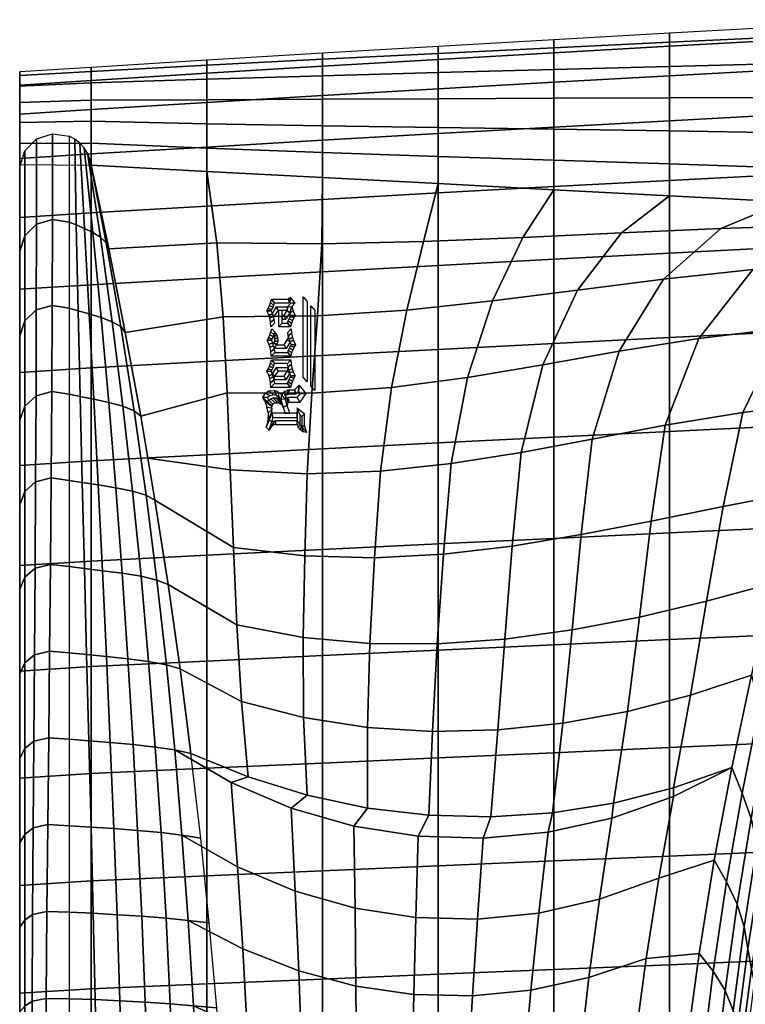
# Model space of a CAD drawing. Extents: x -11.5 to 34.5, y -28 to 28.
# Drawn here: x -11.5 to 2.1, y 9.6 to 28 of the extents above; entities that cross this region are included whole.
import ezdxf

# ---------------------------------------------------------------- set-up
doc = ezdxf.new("R2010")
doc.units = 0
doc.layers.add('LOGO_ROCA', color=26, linetype='CONTINUOUS')
doc.layers.add('PORCELANA', color=20, linetype='CONTINUOUS')

msp = doc.modelspace()

# ---------------------------------------------------------------- linework, layer by layer
at = {"layer": 'LOGO_ROCA'}
for points in [[(-6.468, 22.743, 81.835), (-6.446, 22.76, 81.835), (-6.434, 22.846, 81.835), (-6.472, 22.813, 81.835)], [(-6.446, 22.76, 81.835), (-6.432, 22.742, 81.835), (-6.349, 22.745, 81.835), (-6.434, 22.846, 81.835)], [(-6.125, 21.272, 81.835), (-6.2, 21.359, 81.835), (-6.2, 22.857, 81.835), (-6.125, 22.77, 81.835)], [(-6.854, 22.64, 81.835), (-6.828, 22.696, 81.835), (-6.766, 22.664, 81.835), (-6.784, 22.625, 81.835)], [(-6.828, 22.696, 81.835), (-6.807, 22.753, 81.835), (-6.751, 22.703, 81.835), (-6.766, 22.664, 81.835)], [(-6.807, 22.753, 81.835), (-6.791, 22.813, 81.835), (-6.736, 22.743, 81.835), (-6.751, 22.703, 81.835)], [(-6.736, 22.743, 81.835), (-6.791, 22.813, 81.835), (-6.472, 22.813, 81.835), (-6.468, 22.743, 81.835)], [(-6.702, 22.674, 81.835), (-6.778, 22.548, 81.835), (-6.757, 22.472, 81.835), (-6.661, 22.604, 81.835)], [(-6.501, 22.604, 81.835), (-6.661, 22.604, 81.835), (-6.702, 22.674, 81.835), (-6.493, 22.674, 81.835)], [(-6.501, 22.604, 81.835), (-6.493, 22.674, 81.835), (-6.411, 22.679, 81.835), (-6.448, 22.563, 81.835)], [(-6.432, 22.742, 81.835), (-6.493, 22.674, 81.835), (-6.411, 22.679, 81.835), (-6.349, 22.745, 81.835)], [(-6.411, 22.679, 81.835), (-6.384, 22.589, 81.835), (-6.448, 22.563, 81.835)], [(-6.057, 22.691, 81.835), (-5.981, 22.605, 81.835), (-5.981, 21.107, 81.835), (-6.057, 21.193, 81.835)], [(-6.877, 22.6, 81.835), (-6.854, 22.64, 81.835), (-6.784, 22.625, 81.835), (-6.799, 22.597, 81.835)], [(-6.844, 22.524, 81.835), (-6.877, 22.6, 81.835), (-6.799, 22.597, 81.835), (-6.775, 22.538, 81.835)], [(-6.824, 22.464, 81.835), (-6.844, 22.524, 81.835), (-6.775, 22.538, 81.835), (-6.763, 22.494, 81.835)], [(-6.807, 22.383, 81.835), (-6.824, 22.464, 81.835), (-6.763, 22.494, 81.835), (-6.745, 22.432, 81.835)], [(-6.592, 22.604, 81.835), (-6.661, 22.604, 81.835), (-6.661, 22.3, 81.835), (-6.592, 22.369, 81.835)], [(-6.592, 22.508, 81.835), (-6.592, 22.439, 81.835), (-6.521, 22.439, 81.835), (-6.557, 22.508, 81.835)], [(-6.557, 22.508, 81.835), (-6.501, 22.604, 81.835), (-6.448, 22.563, 81.835), (-6.521, 22.439, 81.835)], [(-6.373, 22.473, 81.835), (-6.399, 22.417, 81.835), (-6.461, 22.449, 81.835), (-6.443, 22.488, 81.835)], [(-6.384, 22.589, 81.835), (-6.35, 22.513, 81.835), (-6.428, 22.516, 81.835), (-6.448, 22.563, 81.835)], [(-6.35, 22.513, 81.835), (-6.373, 22.473, 81.835), (-6.443, 22.488, 81.835), (-6.428, 22.516, 81.835)], [(-6.801, 22.3, 81.835), (-6.807, 22.383, 81.835), (-6.745, 22.432, 81.835), (-6.732, 22.369, 81.835)], [(-6.592, 22.369, 81.835), (-6.49, 22.369, 81.835), (-6.436, 22.3, 81.835), (-6.661, 22.3, 81.835)], [(-6.42, 22.359, 81.835), (-6.436, 22.3, 81.835), (-6.49, 22.369, 81.835), (-6.477, 22.41, 81.835)], [(-6.399, 22.417, 81.835), (-6.42, 22.359, 81.835), (-6.477, 22.41, 81.835), (-6.461, 22.449, 81.835)], [(-6.849, 22.091, 81.835), (-6.823, 22.147, 81.835), (-6.761, 22.115, 81.835), (-6.779, 22.076, 81.835)], [(-6.823, 22.147, 81.835), (-6.801, 22.205, 81.835), (-6.745, 22.154, 81.835), (-6.761, 22.115, 81.835)], [(-6.801, 22.205, 81.835), (-6.785, 22.264, 81.835), (-6.729, 22.197, 81.835), (-6.745, 22.154, 81.835)], [(-6.759, 22.12, 81.835), (-6.743, 22.099, 81.835), (-6.7, 22.161, 81.835), (-6.729, 22.197, 81.835)], [(-6.743, 22.099, 81.835), (-6.735, 22.065, 81.835), (-6.671, 22.098, 81.835), (-6.7, 22.161, 81.835)], [(-6.443, 22.015, 81.835), (-6.475, 22.125, 81.835), (-6.496, 22.056, 81.835), (-6.443, 22.015, 81.835)], [(-6.423, 22.264, 81.835), (-6.415, 22.181, 81.835), (-6.477, 22.132, 81.835), (-6.487, 22.195, 81.835)], [(-6.415, 22.181, 81.835), (-6.398, 22.1, 81.835), (-6.459, 22.07, 81.835), (-6.477, 22.132, 81.835)], [(-6.872, 22.051, 81.835), (-6.849, 22.091, 81.835), (-6.779, 22.076, 81.835), (-6.793, 22.048, 81.835)], [(-6.838, 21.975, 81.835), (-6.872, 22.051, 81.835), (-6.793, 22.048, 81.835), (-6.77, 21.99, 81.835)], [(-6.819, 21.916, 81.835), (-6.838, 21.975, 81.835), (-6.77, 21.99, 81.835), (-6.757, 21.945, 81.835)], [(-6.801, 21.834, 81.835), (-6.819, 21.916, 81.835), (-6.757, 21.945, 81.835), (-6.74, 21.883, 81.835)], [(-6.749, 21.999, 81.835), (-6.77, 21.99, 81.835), (-6.741, 21.89, 81.835), (-6.691, 21.963, 81.835)], [(-6.737, 22.031, 81.835), (-6.749, 21.999, 81.835), (-6.691, 21.963, 81.835), (-6.668, 22.029, 81.835)], [(-6.515, 21.89, 81.835), (-6.741, 21.89, 81.835), (-6.691, 21.963, 81.835), (-6.552, 21.96, 81.835)], [(-6.735, 22.065, 81.835), (-6.737, 22.031, 81.835), (-6.668, 22.029, 81.835), (-6.671, 22.098, 81.835)], [(-6.443, 22.015, 81.835), (-6.515, 21.89, 81.835), (-6.552, 21.96, 81.835), (-6.496, 22.056, 81.835)], [(-6.398, 22.1, 81.835), (-6.378, 22.04, 81.835), (-6.447, 22.026, 81.835), (-6.459, 22.07, 81.835)], [(-6.367, 21.924, 81.835), (-6.394, 21.868, 81.835), (-6.456, 21.9, 81.835), (-6.438, 21.939, 81.835)], [(-6.378, 22.04, 81.835), (-6.344, 21.964, 81.835), (-6.423, 21.967, 81.835), (-6.447, 22.026, 81.835)], [(-6.344, 21.964, 81.835), (-6.367, 21.924, 81.835), (-6.438, 21.939, 81.835), (-6.423, 21.967, 81.835)], [(-6.795, 21.751, 81.835), (-6.801, 21.834, 81.835), (-6.74, 21.883, 81.835), (-6.726, 21.821, 81.835)], [(-6.484, 21.821, 81.835), (-6.431, 21.751, 81.835), (-6.795, 21.751, 81.835), (-6.726, 21.821, 81.835)], [(-6.415, 21.811, 81.835), (-6.431, 21.751, 81.835), (-6.484, 21.821, 81.835), (-6.471, 21.861, 81.835)], [(-6.394, 21.868, 81.835), (-6.415, 21.811, 81.835), (-6.471, 21.861, 81.835), (-6.456, 21.9, 81.835)], [(-6.854, 21.507, 81.835), (-6.828, 21.562, 81.835), (-6.766, 21.53, 81.835), (-6.784, 21.492, 81.835)], [(-6.828, 21.562, 81.835), (-6.807, 21.62, 81.835), (-6.751, 21.57, 81.835), (-6.766, 21.53, 81.835)], [(-6.807, 21.62, 81.835), (-6.791, 21.679, 81.835), (-6.737, 21.61, 81.835), (-6.751, 21.57, 81.835)], [(-6.736, 21.61, 81.835), (-6.791, 21.679, 81.835), (-6.428, 21.679, 81.835), (-6.493, 21.61, 81.835)], [(-6.428, 21.679, 81.835), (-6.421, 21.596, 81.835), (-6.482, 21.547, 81.835), (-6.493, 21.61, 81.835)], [(-6.421, 21.596, 81.835), (-6.403, 21.515, 81.835), (-6.465, 21.485, 81.835), (-6.482, 21.547, 81.835)], [(-6.877, 21.467, 81.835), (-6.854, 21.507, 81.835), (-6.784, 21.492, 81.835), (-6.799, 21.464, 81.835)], [(-6.844, 21.39, 81.835), (-6.877, 21.467, 81.835), (-6.799, 21.464, 81.835), (-6.775, 21.405, 81.835)], [(-6.824, 21.331, 81.835), (-6.844, 21.39, 81.835), (-6.775, 21.405, 81.835), (-6.763, 21.361, 81.835)], [(-6.779, 21.416, 81.835), (-6.726, 21.375, 81.835), (-6.662, 21.471, 81.835), (-6.702, 21.54, 81.835)], [(-6.779, 21.416, 81.835), (-6.747, 21.305, 81.835), (-6.726, 21.375, 81.835), (-6.779, 21.416, 81.835)], [(-6.521, 21.305, 81.835), (-6.747, 21.305, 81.835), (-6.726, 21.375, 81.835), (-6.557, 21.375, 81.835)], [(-6.702, 21.54, 81.835), (-6.481, 21.54, 81.835), (-6.501, 21.471, 81.835), (-6.662, 21.471, 81.835)], [(-6.448, 21.43, 81.835), (-6.521, 21.305, 81.835), (-6.557, 21.375, 81.835), (-6.501, 21.471, 81.835)], [(-6.448, 21.43, 81.835), (-6.481, 21.54, 81.835), (-6.501, 21.471, 81.835), (-6.448, 21.43, 81.835)], [(-6.403, 21.515, 81.835), (-6.384, 21.455, 81.835), (-6.452, 21.441, 81.835), (-6.465, 21.485, 81.835)], [(-6.384, 21.455, 81.835), (-6.35, 21.379, 81.835), (-6.428, 21.382, 81.835), (-6.452, 21.441, 81.835)], [(-6.35, 21.379, 81.835), (-6.373, 21.339, 81.835), (-6.443, 21.354, 81.835), (-6.428, 21.382, 81.835)], [(-6.807, 21.249, 81.835), (-6.824, 21.331, 81.835), (-6.763, 21.361, 81.835), (-6.745, 21.298, 81.835)], [(-6.801, 21.166, 81.835), (-6.807, 21.249, 81.835), (-6.745, 21.298, 81.835), (-6.732, 21.236, 81.835)], [(-6.49, 21.236, 81.835), (-6.436, 21.166, 81.835), (-6.801, 21.166, 81.835), (-6.732, 21.236, 81.835)], [(-6.42, 21.226, 81.835), (-6.436, 21.166, 81.835), (-6.49, 21.236, 81.835), (-6.477, 21.276, 81.835)], [(-6.399, 21.284, 81.835), (-6.42, 21.226, 81.835), (-6.477, 21.276, 81.835), (-6.461, 21.316, 81.835)], [(-6.373, 21.339, 81.835), (-6.399, 21.284, 81.835), (-6.461, 21.316, 81.835), (-6.443, 21.354, 81.835)], [(-6.284, 21.094, 81.835), (-6.336, 21.038, 81.835), (-6.36, 21.117, 81.835), (-6.272, 21.205, 81.835)], [(-6.246, 21.053, 81.835), (-6.284, 21.094, 81.835), (-6.272, 21.205, 81.835), (-6.146, 21.053, 81.835)], [(-6.868, 20.976, 81.835), (-6.955, 20.976, 81.835), (-6.908, 21.051, 81.835), (-6.819, 21.013, 81.835)], [(-6.908, 21.051, 81.835), (-6.819, 21.013, 81.835), (-6.76, 21.027, 81.835), (-6.832, 21.099, 81.835)], [(-6.76, 21.027, 81.835), (-6.832, 21.099, 81.835), (-6.744, 21.109, 81.835), (-6.699, 21.016, 81.835)], [(-6.744, 21.109, 81.835), (-6.699, 21.016, 81.835), (-6.648, 20.983, 81.835), (-6.66, 21.079, 81.835)], [(-6.648, 20.983, 81.835), (-6.66, 21.079, 81.835), (-6.597, 21.017, 81.835), (-6.614, 20.932, 81.835)], [(-6.614, 20.932, 81.835), (-6.597, 21.017, 81.835), (-6.535, 20.952, 81.835), (-6.614, 20.932, 81.835)], [(-6.535, 20.952, 81.835), (-6.597, 21.017, 81.835), (-6.565, 21.068, 81.835), (-6.53, 20.992, 81.835)], [(-6.565, 21.068, 81.835), (-6.53, 20.992, 81.835), (-6.518, 21.012, 81.835), (-6.537, 21.091, 81.835)], [(-6.518, 21.012, 81.835), (-6.537, 21.091, 81.835), (-6.493, 21.111, 81.835), (-6.492, 21.032, 81.835)], [(-6.493, 21.111, 81.835), (-6.492, 21.032, 81.835), (-6.469, 21.038, 81.835), (-6.458, 21.117, 81.835)], [(-6.336, 21.038, 81.835), (-6.469, 21.038, 81.835), (-6.458, 21.117, 81.835), (-6.36, 21.117, 81.835)], [(-6.309, 20.975, 81.835), (-6.246, 21.053, 81.835), (-6.146, 21.053, 81.835), (-6.264, 20.888, 81.835)], [(-6.843, 20.928, 81.835), (-6.868, 20.976, 81.835), (-6.955, 20.976, 81.835), (-6.869, 20.899, 81.835)], [(-6.786, 20.803, 81.835), (-6.917, 20.909, 81.835), (-6.955, 20.976, 81.835), (-6.783, 20.821, 81.835)], [(-6.876, 20.801, 81.835), (-6.787, 20.776, 81.835), (-6.786, 20.803, 81.835), (-6.917, 20.909, 81.835)], [(-6.869, 20.899, 81.835), (-6.783, 20.821, 81.835), (-6.764, 20.854, 81.835), (-6.843, 20.928, 81.835)], [(-6.764, 20.854, 81.835), (-6.843, 20.928, 81.835), (-6.801, 20.953, 81.835), (-6.722, 20.875, 81.835)], [(-6.801, 20.953, 81.835), (-6.722, 20.875, 81.835), (-6.675, 20.878, 81.835), (-6.754, 20.967, 81.835)], [(-6.675, 20.878, 81.835), (-6.754, 20.967, 81.835), (-6.705, 20.968, 81.835), (-6.631, 20.865, 81.835)], [(-6.705, 20.968, 81.835), (-6.631, 20.865, 81.835), (-6.594, 20.836, 81.835), (-6.657, 20.956, 81.835)], [(-6.594, 20.836, 81.835), (-6.657, 20.956, 81.835), (-6.614, 20.932, 81.835), (-6.571, 20.795, 81.835)], [(-6.496, 20.829, 81.835), (-6.535, 20.952, 81.835), (-6.614, 20.932, 81.835), (-6.571, 20.795, 81.835)], [(-6.45, 20.683, 81.835), (-6.496, 20.829, 81.835), (-6.571, 20.795, 81.835), (-6.538, 20.684, 81.835)], [(-6.496, 20.829, 81.835), (-6.481, 20.876, 81.835), (-6.502, 20.971, 81.835), (-6.535, 20.952, 81.835)], [(-6.502, 20.971, 81.835), (-6.483, 20.975, 81.835), (-6.458, 20.888, 81.835), (-6.481, 20.876, 81.835)], [(-6.483, 20.975, 81.835), (-6.458, 20.888, 81.835), (-6.264, 20.888, 81.835), (-6.309, 20.975, 81.835)], [(-6.776, 20.686, 81.835), (-6.782, 20.712, 81.835), (-6.86, 20.534, 81.835), (-6.888, 20.422, 81.835)], [(-6.787, 20.749, 81.835), (-6.855, 20.687, 81.835), (-6.876, 20.801, 81.835), (-6.787, 20.776, 81.835)], [(-6.86, 20.534, 81.835), (-6.782, 20.712, 81.835), (-6.787, 20.749, 81.835), (-6.855, 20.687, 81.835)], [(-6.787, 20.525, 81.835), (-6.832, 20.554, 81.835), (-6.776, 20.686, 81.835), (-6.775, 20.605, 81.835)], [(-6.775, 20.605, 81.835), (-6.311, 20.605, 81.835), (-6.311, 20.682, 81.835), (-6.776, 20.686, 81.835)], [(-6.257, 20.646, 81.835), (-6.311, 20.78, 81.835), (-6.172, 20.669, 81.835), (-6.221, 20.618, 81.835)], [(-6.311, 20.538, 81.835), (-6.257, 20.476, 81.835), (-6.257, 20.646, 81.835), (-6.311, 20.78, 81.835)], [(-6.221, 20.618, 81.835), (-6.221, 20.429, 81.835), (-6.172, 20.45, 81.835), (-6.172, 20.669, 81.835)], [(-6.787, 20.525, 81.835), (-6.832, 20.554, 81.835), (-6.888, 20.422, 81.835), (-6.837, 20.366, 81.835)], [(-6.837, 20.366, 81.835), (-6.787, 20.525, 81.835), (-6.75, 20.533, 81.835), (-6.791, 20.442, 81.835)], [(-6.75, 20.533, 81.835), (-6.791, 20.442, 81.835), (-6.751, 20.464, 81.835), (-6.732, 20.536, 81.835)], [(-6.751, 20.464, 81.835), (-6.732, 20.536, 81.835), (-6.718, 20.538, 81.835), (-6.718, 20.471, 81.835)], [(-6.718, 20.538, 81.835), (-6.718, 20.471, 81.835), (-6.311, 20.471, 81.835), (-6.311, 20.538, 81.835)], [(-6.311, 20.471, 81.835), (-6.311, 20.538, 81.835), (-6.257, 20.476, 81.835), (-6.311, 20.471, 81.835)], [(-6.293, 20.423, 81.835), (-6.25, 20.467, 81.835), (-6.257, 20.476, 81.835), (-6.311, 20.471, 81.835)], [(-6.24, 20.454, 81.835), (-6.251, 20.37, 81.835), (-6.293, 20.423, 81.835), (-6.25, 20.467, 81.835)], [(-6.194, 20.335, 81.835), (-6.23, 20.442, 81.835), (-6.24, 20.454, 81.835), (-6.251, 20.37, 81.835)], [(-6.221, 20.429, 81.835), (-6.128, 20.321, 81.835), (-6.172, 20.45, 81.835)], [(-6.128, 20.321, 81.835), (-6.194, 20.335, 81.835), (-6.23, 20.442, 81.835), (-6.221, 20.429, 81.835)]]:
    msp.add_3dface(points, dxfattribs=at)

# ---------------------------------------------------------------- meshes
at = {"layer": 'PORCELANA'}
mesh = msp.add_polymesh((7, 10), dxfattribs=at)
for k, corner in enumerate([(-10.165, 25.321, 81.831), (-8.001, 25.206, 81.832), (-5.837, 25.092, 81.834), (-3.674, 24.977, 81.835), (-1.51, 24.863, 81.837), (0.654, 24.748, 81.838), (2.817, 24.634, 81.84), (4.981, 24.519, 81.842), (7.145, 24.405, 81.843), (9.308, 24.29, 81.845), (-10.165, 25.732, 81.839), (-8.001, 25.642, 81.84), (-5.837, 25.561, 81.841), (-3.674, 25.486, 81.841), (-1.51, 25.415, 81.842), (0.654, 25.346, 81.842), (2.817, 25.274, 81.842), (4.981, 25.199, 81.843), (7.145, 25.109, 81.844), (9.308, 24.998, 81.845), (-10.165, 26.144, 81.839), (-8.001, 26.098, 81.84), (-5.838, 26.06, 81.84), (-3.674, 26.026, 81.841), (-1.51, 25.994, 81.842), (0.653, 25.963, 81.842), (2.817, 25.93, 81.842), (4.981, 25.893, 81.843), (7.145, 25.824, 81.844), (9.308, 25.705, 81.845), (-10.165, 26.537, 81.716), (-8.001, 26.547, 81.721), (-5.838, 26.558, 81.733), (-3.674, 26.567, 81.75), (-1.511, 26.575, 81.77), (0.653, 26.582, 81.791), (2.817, 26.587, 81.811), (4.981, 26.591, 81.828), (7.146, 26.544, 81.84), (9.308, 26.413, 81.845), (-10.165, 26.862, 81.45), (-8.001, 26.931, 81.462), (-5.838, 26.996, 81.493), (-3.675, 27.057, 81.538), (-1.511, 27.115, 81.591), (0.653, 27.17, 81.647), (2.816, 27.224, 81.7), (4.98, 27.276, 81.745), (7.146, 27.256, 81.777), (9.308, 27.115, 81.789), (-10.165, 27.077, 81.076), (-8.002, 27.192, 81.086), (-5.838, 27.305, 81.111), (-3.675, 27.414, 81.148), (-1.511, 27.52, 81.192), (0.652, 27.623, 81.238), (2.816, 27.722, 81.281), (4.98, 27.821, 81.318), (7.147, 27.827, 81.344), (9.308, 27.68, 81.353), (-10.165, 27.151, 80.645), (-8.002, 27.286, 80.645), (-5.838, 27.418, 80.645), (-3.675, 27.546, 80.645), (-1.512, 27.671, 80.645), (0.652, 27.793, 80.645), (2.816, 27.912, 80.645), (4.98, 28.029, 80.645), (7.147, 28.045, 80.645), (9.308, 27.896, 80.645)]):
    mesh.set_mesh_vertex(divmod(k, 10), corner)
mesh = msp.add_polymesh((17, 10), dxfattribs=at)
for k, corner in enumerate([(9.308, 27.896, 80.645), (7.147, 28.045, 80.645), (4.98, 28.029, 80.645), (2.816, 27.912, 80.645), (0.652, 27.793, 80.645), (-1.512, 27.671, 80.645), (-3.675, 27.546, 80.645), (-5.838, 27.418, 80.645), (-8.002, 27.286, 80.645), (-10.165, 27.151, 80.645), (9.308, 27.653, 78.481), (7.147, 27.799, 78.481), (4.98, 27.782, 78.481), (2.816, 27.665, 78.481), (0.652, 27.547, 78.481), (-1.512, 27.425, 78.481), (-3.675, 27.301, 78.481), (-5.838, 27.173, 78.481), (-8.002, 27.042, 78.481), (-10.165, 26.908, 78.481), (9.308, 27.109, 76.381), (7.147, 27.248, 76.381), (4.98, 27.229, 76.381), (2.816, 27.113, 76.381), (0.652, 26.996, 76.381), (-1.511, 26.876, 76.381), (-3.675, 26.752, 76.381), (-5.838, 26.626, 76.381), (-8.002, 26.497, 76.381), (-10.165, 26.364, 76.381), (9.308, 26.277, 74.391), (7.147, 26.405, 74.391), (4.98, 26.382, 74.391), (2.816, 26.269, 74.391), (0.652, 26.153, 74.391), (-1.511, 26.035, 74.391), (-3.675, 25.914, 74.391), (-5.838, 25.79, 74.391), (-8.002, 25.663, 74.391), (-10.165, 25.533, 74.391), (9.308, 25.177, 72.558), (7.146, 25.289, 72.558), (4.98, 25.263, 72.558), (2.816, 25.151, 72.558), (0.652, 25.038, 72.558), (-1.511, 24.922, 72.558), (-3.675, 24.804, 72.558), (-5.838, 24.683, 72.558), (-8.002, 24.559, 72.558), (-10.165, 24.432, 72.558), (9.308, 23.832, 70.923), (7.146, 23.927, 70.923), (4.98, 23.895, 70.923), (2.816, 23.787, 70.923), (0.653, 23.676, 70.923), (-1.511, 23.563, 70.923), (-3.675, 23.448, 70.923), (-5.838, 23.33, 70.923), (-8.001, 23.21, 70.923), (-10.165, 23.087, 70.923), (9.308, 22.274, 69.522), (7.146, 22.349, 69.522), (4.98, 22.312, 69.522), (2.817, 22.206, 69.522), (0.653, 22.098, 69.522), (-1.511, 21.989, 69.522), (-3.675, 21.877, 69.522), (-5.838, 21.763, 69.522), (-8.001, 21.647, 69.522), (-10.165, 21.529, 69.522), (9.308, 20.537, 68.388), (7.146, 20.591, 68.388), (4.98, 20.548, 68.388), (2.817, 20.445, 68.388), (0.653, 20.341, 68.388), (-1.511, 20.235, 68.388), (-3.674, 20.127, 68.388), (-5.838, 20.017, 68.388), (-8.001, 19.905, 68.388), (-10.165, 19.792, 68.388), (9.308, 18.66, 67.545), (7.146, 18.694, 67.545), (4.981, 18.644, 67.545), (2.817, 18.544, 67.545), (0.653, 18.443, 67.545), (-1.511, 18.341, 67.545), (-3.674, 18.237, 67.545), (-5.838, 18.132, 67.545), (-8.001, 18.024, 67.545), (-10.165, 17.916, 67.545), (9.308, 16.686, 67.023), (7.145, 16.697, 67.023), (4.981, 16.641, 67.023), (2.817, 16.545, 67.023), (0.653, 16.447, 67.023), (-1.511, 16.349, 67.023), (-3.674, 16.249, 67.023), (-5.838, 16.147, 67.023), (-8.001, 16.045, 67.023), (-10.165, 15.941, 67.023), (9.308, 14.684, 66.624), (7.145, 14.674, 66.624), (4.981, 14.612, 66.624), (2.817, 14.519, 66.624), (0.653, 14.425, 66.624), (-1.51, 14.33, 66.624), (-3.674, 14.233, 66.624), (-5.838, 14.136, 66.624), (-8.001, 14.038, 66.624), (-10.165, 13.939, 66.624), (9.308, 12.675, 66.269), (7.145, 12.646, 66.269), (4.981, 12.578, 66.269), (2.817, 12.488, 66.269), (0.653, 12.397, 66.269), (-1.51, 12.305, 66.269), (-3.674, 12.212, 66.269), (-5.838, 12.119, 66.269), (-8.001, 12.025, 66.269), (-10.165, 11.93, 66.269), (9.308, 10.659, 65.957), (7.145, 10.613, 65.957), (4.981, 10.54, 65.957), (2.817, 10.452, 65.957), (0.653, 10.364, 65.957), (-1.51, 10.275, 65.957), (-3.674, 10.186, 65.957), (-5.837, 10.096, 65.957), (-8.001, 10.006, 65.957), (-10.165, 9.915, 65.957), (9.308, 8.639, 65.689), (7.145, 8.577, 65.689), (4.981, 8.501, 65.689), (2.817, 8.415, 65.689), (0.654, 8.329, 65.689), (-1.51, 8.242, 65.689), (-3.674, 8.156, 65.689), (-5.837, 8.069, 65.689), (-8.001, 7.982, 65.689), (-10.165, 7.894, 65.689), (9.308, 6.613, 65.464), (7.145, 6.541, 65.464), (4.981, 6.461, 65.464), (2.817, 6.377, 65.464), (0.654, 6.292, 65.464), (-1.51, 6.208, 65.464), (-3.674, 6.123, 65.464), (-5.837, 6.039, 65.464), (-8.001, 5.954, 65.464), (-10.165, 5.869, 65.464), (9.308, 4.584, 65.283), (7.145, 4.504, 65.283), (4.981, 4.422, 65.283), (2.817, 4.339, 65.283), (0.654, 4.256, 65.283), (-1.51, 4.173, 65.283), (-3.674, 4.089, 65.283), (-5.837, 4.006, 65.283), (-8.001, 3.923, 65.283), (-10.165, 3.84, 65.283), (9.308, 2.552, 65.145), (7.145, 2.469, 65.145), (4.981, 2.387, 65.145), (2.817, 2.304, 65.145), (0.654, 2.221, 65.145), (-1.51, 2.139, 65.145), (-3.674, 2.056, 65.145), (-5.837, 1.973, 65.145), (-8.001, 1.89, 65.145), (-10.165, 1.808, 65.145)]):
    mesh.set_mesh_vertex(divmod(k, 10), corner)
mesh = msp.add_polymesh((2, 7), dxfattribs=at)
for k, corner in enumerate([(-10.165, 25.321, 81.831), (-10.165, 25.732, 81.839), (-10.165, 26.144, 81.839), (-10.165, 26.537, 81.716), (-10.165, 26.862, 81.45), (-10.165, 27.077, 81.076), (-10.165, 27.151, 80.645), (-11.5, 25.334, 81.845), (-11.5, 25.729, 81.845), (-11.5, 26.124, 81.83), (-11.5, 26.495, 81.691), (-11.5, 26.799, 81.423), (-11.5, 26.998, 81.06), (-11.5, 27.067, 80.645)]):
    mesh.set_mesh_vertex(divmod(k, 7), corner)
mesh = msp.add_polymesh((2, 17), dxfattribs=at)
for k, corner in enumerate([(-11.5, 27.067, 80.645), (-11.5, 26.823, 78.481), (-11.5, 26.279, 76.381), (-11.5, 25.448, 74.391), (-11.5, 24.347, 72.558), (-11.5, 23.003, 70.923), (-11.5, 21.444, 69.522), (-11.5, 19.707, 68.388), (-11.5, 17.831, 67.545), (-11.5, 15.856, 67.023), (-11.5, 13.854, 66.624), (-11.5, 11.845, 66.269), (-11.5, 9.83, 65.957), (-11.5, 7.809, 65.689), (-11.5, 5.784, 65.464), (-11.5, 3.755, 65.283), (-11.5, 1.723, 65.145), (-10.165, 27.151, 80.645), (-10.165, 26.908, 78.481), (-10.165, 26.364, 76.381), (-10.165, 25.533, 74.391), (-10.165, 24.432, 72.558), (-10.165, 23.087, 70.923), (-10.165, 21.529, 69.522), (-10.165, 19.792, 68.388), (-10.165, 17.916, 67.545), (-10.165, 15.941, 67.023), (-10.165, 13.939, 66.624), (-10.165, 11.93, 66.269), (-10.165, 9.915, 65.957), (-10.165, 7.894, 65.689), (-10.165, 5.869, 65.464), (-10.165, 3.84, 65.283), (-10.165, 1.808, 65.145)]):
    mesh.set_mesh_vertex(divmod(k, 17), corner)
mesh = msp.add_polymesh((2, 17), dxfattribs=at)
for k, corner in enumerate([(-11.5, 0, 81.831), (-11.5, 1.581, 81.831), (-11.5, 3.162, 81.831), (-11.5, 4.742, 81.831), (-11.5, 6.323, 81.831), (-11.5, 7.904, 81.831), (-11.5, 9.485, 81.831), (-11.5, 11.066, 81.831), (-11.5, 12.647, 81.831), (-11.5, 14.227, 81.831), (-11.5, 15.808, 81.831), (-11.5, 17.389, 81.831), (-11.5, 18.97, 81.831), (-11.5, 20.551, 81.831), (-11.5, 22.132, 81.831), (-11.5, 23.712, 81.831), (-11.5, 25.293, 81.831), (-11.5, 1.723, 65.145), (-11.5, 3.755, 65.283), (-11.5, 5.784, 65.464), (-11.5, 7.809, 65.689), (-11.5, 9.83, 65.957), (-11.5, 11.845, 66.269), (-11.5, 13.854, 66.624), (-11.5, 15.856, 67.023), (-11.5, 17.831, 67.545), (-11.5, 19.707, 68.388), (-11.5, 21.444, 69.522), (-11.5, 23.003, 70.923), (-11.5, 24.347, 72.558), (-11.5, 25.448, 74.391), (-11.5, 26.279, 76.381), (-11.5, 26.823, 78.481), (-11.5, 27.067, 80.645)]):
    mesh.set_mesh_vertex(divmod(k, 17), corner)
mesh = msp.add_polymesh((2, 7), dxfattribs=at)
for k, corner in enumerate([(-11.5, 25.293, 81.831), (-11.5, 25.589, 81.633), (-11.5, 25.884, 81.435), (-11.5, 26.18, 81.238), (-11.5, 26.475, 81.04), (-11.5, 26.771, 80.842), (-11.5, 27.067, 80.645), (-11.5, 25.293, 81.831), (-11.5, 25.729, 81.845), (-11.5, 26.124, 81.83), (-11.5, 26.495, 81.691), (-11.5, 26.799, 81.423), (-11.5, 26.998, 81.06), (-11.5, 27.067, 80.645)]):
    mesh.set_mesh_vertex(divmod(k, 7), corner)
mesh = msp.add_polymesh((17, 5), dxfattribs=at)
for k, corner in enumerate([(-11.5, 25.293, 81.831), (-11.405, 25.592, 81.831), (-11.184, 25.814, 81.831), (-10.885, 25.912, 81.831), (-10.574, 25.863, 81.831), (-11.5, 23.712, 81.831), (-11.405, 24.004, 81.871), (-11.185, 24.218, 81.953), (-10.887, 24.308, 82.034), (-10.574, 24.256, 82.071), (-11.5, 22.132, 81.831), (-11.405, 22.413, 81.916), (-11.189, 22.616, 82.072), (-10.892, 22.699, 82.225), (-10.574, 22.648, 82.297), (-11.5, 20.551, 81.831), (-11.405, 20.817, 81.962), (-11.195, 21.009, 82.186), (-10.901, 21.087, 82.404), (-10.574, 21.038, 82.507), (-11.5, 18.97, 81.831), (-11.405, 19.218, 82.011), (-11.203, 19.397, 82.295), (-10.913, 19.471, 82.57), (-10.574, 19.426, 82.702), (-11.5, 17.389, 81.831), (-11.405, 17.616, 82.06), (-11.213, 17.782, 82.399), (-10.926, 17.852, 82.723), (-10.574, 17.813, 82.882), (-11.5, 15.808, 81.831), (-11.405, 16.012, 82.11), (-11.223, 16.164, 82.497), (-10.941, 16.231, 82.864), (-10.574, 16.198, 83.047), (-11.5, 14.227, 81.831), (-11.405, 14.407, 82.158), (-11.235, 14.545, 82.588), (-10.957, 14.608, 82.993), (-10.574, 14.582, 83.196), (-11.5, 12.647, 81.831), (-11.405, 12.801, 82.206), (-11.246, 12.924, 82.672), (-10.974, 12.984, 83.108), (-10.574, 12.965, 83.33), (-11.5, 11.066, 81.831), (-11.405, 11.195, 82.25), (-11.258, 11.302, 82.749), (-10.99, 11.359, 83.211), (-10.574, 11.346, 83.449), (-11.5, 9.485, 81.831), (-11.405, 9.589, 82.292), (-11.269, 9.681, 82.817), (-11.006, 9.733, 83.3), (-10.574, 9.727, 83.552), (-11.5, 7.904, 81.831), (-11.405, 7.984, 82.329), (-11.28, 8.06, 82.877), (-11.021, 8.107, 83.377), (-10.574, 8.107, 83.64), (-11.5, 6.323, 81.831), (-11.405, 6.382, 82.362), (-11.289, 6.442, 82.927), (-11.035, 6.483, 83.44), (-10.574, 6.487, 83.713), (-11.5, 4.742, 81.831), (-11.405, 4.781, 82.389), (-11.297, 4.826, 82.967), (-11.046, 4.859, 83.49), (-10.574, 4.865, 83.771), (-11.5, 3.162, 81.831), (-11.405, 3.183, 82.41), (-11.304, 3.213, 82.998), (-11.055, 3.237, 83.527), (-10.574, 3.244, 83.813), (-11.5, 1.581, 81.831), (-11.404, 1.59, 82.423), (-11.308, 1.604, 83.017), (-11.061, 1.617, 83.55), (-10.574, 1.622, 83.84), (-11.5, 0, 81.831), (-11.404, 0, 82.428), (-11.309, 0, 83.025), (-11.063, 0, 83.56), (-10.574, 0, 83.851)]):
    mesh.set_mesh_vertex(divmod(k, 5), corner)
mesh = msp.add_polymesh((17, 7), dxfattribs=at)
for k, corner in enumerate([(-10.165, 25.321, 81.831), (-10.188, 25.437, 81.831), (-10.232, 25.547, 81.831), (-10.295, 25.647, 81.831), (-10.374, 25.735, 81.831), (-10.468, 25.808, 81.831), (-10.574, 25.863, 81.831), (-9.834, 23.76, 81.831), (-9.886, 23.872, 81.849), (-9.991, 23.973, 81.895), (-10.13, 24.063, 81.952), (-10.287, 24.141, 82.009), (-10.441, 24.205, 82.054), (-10.574, 24.256, 82.071), (-9.525, 22.195, 81.831), (-9.611, 22.302, 81.869), (-9.771, 22.395, 81.958), (-9.977, 22.475, 82.068), (-10.2, 22.543, 82.177), (-10.408, 22.6, 82.265), (-10.574, 22.648, 82.297), (-9.237, 20.627, 81.831), (-9.362, 20.726, 81.889), (-9.571, 20.811, 82.02), (-9.836, 20.883, 82.177), (-10.115, 20.943, 82.335), (-10.372, 20.994, 82.463), (-10.574, 21.038, 82.507), (-8.97, 19.054, 81.831), (-9.137, 19.146, 81.91), (-9.392, 19.223, 82.08), (-9.705, 19.287, 82.28), (-10.033, 19.341, 82.481), (-10.332, 19.386, 82.648), (-10.574, 19.426, 82.702), (-8.725, 17.478, 81.831), (-8.936, 17.561, 81.93), (-9.231, 17.631, 82.137), (-9.586, 17.688, 82.377), (-9.954, 17.736, 82.617), (-10.291, 17.777, 82.819), (-10.574, 17.813, 82.882), (-8.5, 15.899, 81.831), (-8.757, 15.973, 81.95), (-9.089, 16.035, 82.193), (-9.478, 16.087, 82.467), (-9.878, 16.129, 82.741), (-10.248, 16.166, 82.977), (-10.574, 16.198, 83.047), (-8.297, 14.318, 81.831), (-8.601, 14.382, 81.97), (-8.964, 14.437, 82.245), (-9.381, 14.483, 82.55), (-9.807, 14.521, 82.855), (-10.206, 14.554, 83.121), (-10.574, 14.582, 83.196), (-8.115, 12.733, 81.831), (-8.465, 12.788, 81.988), (-8.856, 12.836, 82.293), (-9.294, 12.877, 82.625), (-9.741, 12.911, 82.957), (-10.164, 12.94, 83.251), (-10.574, 12.965, 83.33), (-7.954, 11.147, 81.831), (-8.349, 11.192, 82.006), (-8.763, 11.233, 82.338), (-9.218, 11.269, 82.693), (-9.68, 11.3, 83.048), (-10.123, 11.326, 83.367), (-10.574, 11.346, 83.449), (-7.815, 9.558, 81.831), (-8.251, 9.594, 82.022), (-8.686, 9.629, 82.378), (-9.153, 9.66, 82.753), (-9.626, 9.687, 83.128), (-10.086, 9.71, 83.469), (-10.574, 9.727, 83.552), (-7.697, 7.968, 81.831), (-8.171, 7.995, 82.036), (-8.622, 8.024, 82.413), (-9.098, 8.05, 82.804), (-9.578, 8.074, 83.196), (-10.051, 8.093, 83.556), (-10.574, 8.107, 83.64), (-7.601, 6.376, 81.831), (-8.109, 6.396, 82.049), (-8.572, 6.418, 82.443), (-9.053, 6.44, 82.848), (-9.537, 6.46, 83.252), (-10.021, 6.476, 83.629), (-10.574, 6.487, 83.713), (-7.525, 4.783, 81.831), (-8.061, 4.796, 82.059), (-8.535, 4.812, 82.468), (-9.019, 4.829, 82.882), (-9.505, 4.845, 83.297), (-9.996, 4.858, 83.686), (-10.574, 4.865, 83.771), (-7.472, 3.189, 81.831), (-8.029, 3.196, 82.067), (-8.509, 3.207, 82.486), (-8.995, 3.219, 82.908), (-9.481, 3.23, 83.329), (-9.977, 3.239, 83.728), (-10.574, 3.244, 83.813), (-7.44, 1.595, 81.831), (-8.01, 1.598, 82.072), (-8.494, 1.603, 82.497), (-8.98, 1.609, 82.924), (-9.466, 1.615, 83.35), (-9.964, 1.62, 83.755), (-10.574, 1.622, 83.84), (-7.429, 0, 81.831), (-8.004, 0, 82.074), (-8.49, 0, 82.502), (-8.975, 0, 82.931), (-9.461, 0, 83.359), (-9.96, 0, 83.767), (-10.574, 0, 83.851)]):
    mesh.set_mesh_vertex(divmod(k, 7), corner)
mesh = msp.add_polymesh((9, 10), dxfattribs=at)
for k, corner in enumerate([(9.308, 24.29, 81.845), (7.145, 24.405, 81.843), (4.981, 24.519, 81.842), (2.817, 24.634, 81.84), (0.654, 24.748, 81.838), (-1.51, 24.863, 81.837), (-3.674, 24.977, 81.835), (-5.837, 25.092, 81.834), (-8.001, 25.206, 81.832), (-10.165, 25.321, 81.831), (7.538, 24.159, 81.845), (5.477, 24.211, 81.843), (3.511, 24.198, 81.842), (1.612, 24.14, 81.84), (-0.247, 24.057, 81.838), (-2.093, 23.968, 81.837), (-3.951, 23.894, 81.835), (-5.85, 23.854, 81.834), (-7.816, 23.868, 81.832), (-9.834, 23.76, 81.831), (5.887, 23.511, 81.845), (3.978, 23.484, 81.843), (2.209, 23.368, 81.842), (0.54, 23.192, 81.84), (-1.068, 22.987, 81.839), (-2.656, 22.784, 81.837), (-4.263, 22.612, 81.835), (-5.93, 22.502, 81.834), (-7.697, 22.484, 81.832), (-9.525, 22.195, 81.831), (4.522, 22.384, 81.845), (2.789, 22.273, 81.844), (1.198, 22.081, 81.842), (-0.29, 21.842, 81.84), (-1.717, 21.588, 81.839), (-3.123, 21.351, 81.837), (-4.549, 21.163, 81.835), (-6.034, 21.057, 81.833), (-7.619, 21.064, 81.832), (-9.237, 20.627, 81.831), (3.576, 20.891, 81.845), (2.022, 20.697, 81.844), (0.574, 20.456, 81.842), (-0.797, 20.197, 81.841), (-2.123, 19.949, 81.839), (-3.432, 19.739, 81.837), (-4.755, 19.597, 81.835), (-6.121, 19.548, 81.833), (-7.561, 19.621, 81.832), (-9.104, 19.84, 81.831), (3.046, 19.206, 81.845), (1.656, 18.936, 81.844), (0.311, 18.663, 81.843), (-1.001, 18.41, 81.841), (-2.293, 18.197, 81.839), (-3.577, 18.047, 81.837), (-4.865, 17.978, 81.835), (-6.17, 18.013, 81.833), (-7.503, 18.168, 81.831), (-8.97, 19.054, 81.831), (2.593, 17.5, 81.845), (1.347, 17.165, 81.844), (0.092, 16.869, 81.843), (-1.168, 16.628, 81.841), (-2.43, 16.456, 81.839), (-3.691, 16.367, 81.837), (-4.949, 16.373, 81.834), (-6.2, 16.487, 81.833), (-7.44, 16.721, 81.831), (-8.725, 17.478, 81.831), (2.183, 15.783, 81.845), (1.043, 15.406, 81.844), (-0.136, 15.104, 81.843), (-1.341, 14.885, 81.841), (-2.56, 14.758, 81.839), (-3.783, 14.73, 81.837), (-4.998, 14.805, 81.834), (-6.192, 14.989, 81.832), (-7.355, 15.287, 81.831), (-8.5, 15.899, 81.831), (1.815, 14.056, 81.845), (0.726, 13.671, 81.831), (-0.394, 13.386, 81.831), (-1.536, 13.205, 81.831), (-2.69, 13.129, 81.831), (-3.846, 13.159, 81.831), (-4.994, 13.294, 81.831), (-6.125, 13.534, 81.831), (-7.229, 13.876, 81.831), (-8.297, 14.318, 81.831)]):
    mesh.set_mesh_vertex(divmod(k, 10), corner)
mesh = msp.add_polymesh((17, 7), dxfattribs=at)
for k, corner in enumerate([(9.308, 19.09, 79.887), (9.308, 19.675, 80.685), (9.308, 20.534, 81.142), (9.308, 21.44, 81.484), (9.308, 22.376, 81.717), (9.308, 23.33, 81.838), (9.308, 24.29, 81.845), (7.877, 18.891, 79.887), (7.852, 19.479, 80.68), (7.791, 20.352, 81.137), (7.712, 21.278, 81.48), (7.631, 22.234, 81.714), (7.568, 23.201, 81.837), (7.539, 24.16, 81.845), (6.48, 18.531, 79.887), (6.436, 19.092, 80.668), (6.333, 19.915, 81.124), (6.199, 20.784, 81.468), (6.061, 21.68, 81.707), (5.948, 22.594, 81.834), (5.891, 23.514, 81.845), (5.214, 17.845, 79.887), (5.163, 18.363, 80.649), (5.047, 19.111, 81.102), (4.899, 19.891, 81.45), (4.741, 20.699, 81.695), (4.605, 21.532, 81.829), (4.527, 22.391, 81.845), (4.165, 16.862, 79.887), (4.122, 17.33, 80.624), (4.033, 17.991, 81.074), (3.921, 18.672, 81.427), (3.794, 19.378, 81.681), (3.67, 20.118, 81.823), (3.58, 20.903, 81.845), (3.402, 15.646, 79.887), (3.376, 16.064, 80.595), (3.339, 16.646, 81.041), (3.297, 17.239, 81.399), (3.232, 17.856, 81.663), (3.143, 18.51, 81.815), (3.049, 19.217, 81.845), (2.971, 14.278, 79.887), (2.944, 14.654, 80.562), (2.913, 15.181, 81.004), (2.881, 15.721, 81.367), (2.818, 16.283, 81.643), (2.716, 16.874, 81.807), (2.595, 17.507, 81.845), (2.699, 12.866, 79.887), (2.661, 13.201, 80.527), (2.616, 13.68, 80.965), (2.567, 14.178, 81.334), (2.478, 14.693, 81.622), (2.342, 15.229, 81.799), (2.184, 15.786, 81.845), (2.456, 11.449, 79.887), (2.408, 11.743, 80.491), (2.351, 12.173, 80.924), (2.289, 12.628, 81.3), (2.179, 13.097, 81.6), (2.01, 13.576, 81.79), (1.815, 14.056, 81.845), (2.24, 10.028, 79.887), (2.185, 10.279, 80.454), (2.119, 10.661, 80.883), (2.047, 11.072, 81.265), (1.918, 11.494, 81.578), (1.72, 11.914, 81.781), (1.489, 12.318, 81.845), (2.054, 8.603, 79.887), (1.991, 8.812, 80.419), (1.918, 9.144, 80.844), (1.84, 9.509, 81.232), (1.696, 9.882, 81.557), (1.471, 10.244, 81.772), (1.207, 10.572, 81.845), (1.895, 7.174, 79.887), (1.826, 7.343, 80.386), (1.749, 7.623, 80.807), (1.668, 7.939, 81.2), (1.511, 8.262, 81.537), (1.263, 8.565, 81.764), (0.967, 8.82, 81.845), (1.766, 5.743, 79.887), (1.692, 5.872, 80.357), (1.612, 6.1, 80.774), (1.528, 6.364, 81.172), (1.362, 6.632, 81.52), (1.094, 6.875, 81.756), (0.771, 7.062, 81.845), (1.665, 4.309, 79.887), (1.587, 4.401, 80.332), (1.506, 4.575, 80.746), (1.421, 4.782, 81.149), (1.248, 4.991, 81.505), (0.964, 5.174, 81.75), (0.618, 5.3, 81.845), (1.593, 2.874, 79.887), (1.513, 2.931, 80.313), (1.43, 3.049, 80.724), (1.346, 3.194, 81.131), (1.168, 3.34, 81.493), (0.872, 3.462, 81.745), (0.509, 3.535, 81.845), (1.55, 1.437, 79.887), (1.468, 1.464, 80.301), (1.385, 1.524, 80.711), (1.301, 1.6, 81.119), (1.121, 1.676, 81.486), (0.818, 1.737, 81.742), (0.443, 1.768, 81.845), (1.536, 0, 79.887), (1.453, 0, 80.296), (1.37, 0, 80.706), (1.286, 0, 81.115), (1.105, 0, 81.483), (0.8, 0, 81.741), (0.422, 0, 81.845)]):
    mesh.set_mesh_vertex(divmod(k, 7), corner)
mesh = msp.add_polymesh((17, 9), dxfattribs=at)
for k, corner in enumerate([(9.308, 19.09, 79.887), (9.308, 18.159, 77.096), (9.308, 16.8, 74.514), (9.308, 15.051, 72.217), (9.308, 12.965, 70.272), (9.308, 10.6, 68.734), (9.308, 8.026, 67.648), (9.308, 5.317, 67.046), (9.308, 2.552, 66.945), (7.877, 18.891, 79.887), (7.929, 17.97, 77.105), (8.059, 16.626, 74.531), (8.242, 14.898, 72.239), (8.451, 12.835, 70.293), (8.661, 10.497, 68.751), (8.846, 7.952, 67.656), (8.988, 5.274, 67.047), (9.057, 2.54, 66.945), (6.48, 18.531, 79.887), (6.584, 17.632, 77.133), (6.835, 16.308, 74.58), (7.185, 14.602, 72.299), (7.584, 12.568, 70.354), (7.984, 10.268, 68.799), (8.342, 7.773, 67.68), (8.639, 5.158, 67.05), (8.807, 2.503, 66.945), (5.214, 17.845, 79.887), (5.366, 16.983, 77.176), (5.719, 15.705, 74.655), (6.207, 14.055, 72.392), (6.761, 12.089, 70.448), (7.316, 9.871, 68.875), (7.821, 7.472, 67.717), (8.273, 4.969, 67.056), (8.563, 2.442, 66.945), (4.165, 16.862, 79.887), (4.357, 16.053, 77.231), (4.784, 14.843, 74.752), (5.368, 13.28, 72.513), (6.03, 11.418, 70.571), (6.692, 9.322, 68.972), (7.306, 7.062, 67.765), (7.9, 4.714, 67.063), (8.326, 2.358, 66.945), (3.402, 15.646, 79.887), (3.623, 14.901, 77.297), (4.089, 13.779, 74.867), (4.718, 12.325, 72.657), (5.43, 10.595, 70.716), (6.141, 8.651, 69.088), (6.815, 6.563, 67.821), (7.529, 4.404, 67.071), (8.098, 2.251, 66.945), (2.971, 14.278, 79.887), (3.208, 13.605, 77.37), (3.675, 12.579, 74.996), (4.294, 11.248, 72.816), (4.99, 9.665, 70.877), (5.686, 7.892, 69.217), (6.365, 5.997, 67.884), (7.17, 4.049, 67.081), (7.882, 2.122, 66.945), (2.699, 12.866, 79.887), (2.947, 12.267, 77.448), (3.395, 11.338, 75.133), (3.978, 10.128, 72.988), (4.628, 8.691, 71.05), (5.278, 7.09, 69.355), (5.938, 5.389, 67.952), (6.821, 3.66, 67.09), (7.68, 1.973, 66.945), (2.456, 11.449, 79.887), (2.713, 10.925, 77.529), (3.142, 10.089, 75.275), (3.685, 8.995, 73.164), (4.284, 7.699, 71.229), (4.884, 6.264, 69.497), (5.521, 4.756, 68.022), (6.484, 3.246, 67.101), (7.493, 1.805, 66.945), (2.24, 10.028, 79.887), (2.507, 9.577, 77.609), (2.915, 8.834, 75.417), (3.416, 7.853, 73.341), (3.963, 6.695, 71.407), (4.511, 5.425, 69.639), (5.124, 4.108, 68.091), (6.165, 2.816, 67.111), (7.324, 1.619, 66.945), (2.054, 8.603, 79.887), (2.33, 8.225, 77.688), (2.716, 7.573, 75.555), (3.175, 6.707, 73.512), (3.67, 5.689, 71.58), (4.166, 4.582, 69.777), (4.754, 3.455, 68.159), (5.871, 2.377, 67.121), (7.174, 1.418, 66.945), (1.895, 7.174, 79.887), (2.18, 6.867, 77.761), (2.545, 6.31, 75.683), (2.964, 5.562, 73.672), (3.41, 4.686, 71.742), (3.856, 3.745, 69.906), (4.42, 2.806, 68.222), (5.606, 1.936, 67.13), (7.044, 1.203, 66.945), (1.766, 5.743, 79.887), (2.057, 5.504, 77.826), (2.403, 5.044, 75.798), (2.786, 4.421, 73.815), (3.187, 3.695, 71.887), (3.588, 2.925, 70.022), (4.13, 2.173, 68.279), (5.378, 1.502, 67.139), (6.937, 0.977, 66.945), (1.665, 4.309, 79.887), (1.962, 4.136, 77.882), (2.292, 3.779, 75.896), (2.644, 3.29, 73.936), (3.006, 2.723, 72.009), (3.368, 2.13, 70.119), (3.891, 1.565, 68.326), (5.191, 1.084, 67.146), (6.852, 0.741, 66.945), (1.593, 2.874, 79.887), (1.895, 2.762, 77.924), (2.212, 2.515, 75.971), (2.539, 2.173, 74.03), (2.871, 1.778, 72.103), (3.203, 1.371, 70.195), (3.711, 0.993, 68.363), (5.051, 0.688, 67.151), (6.79, 0.498, 66.945), (1.55, 1.437, 79.887), (1.855, 1.384, 77.952), (2.163, 1.255, 76.019), (2.475, 1.075, 74.09), (2.787, 0.868, 72.164), (3.1, 0.657, 70.243), (3.598, 0.468, 68.387), (4.963, 0.324, 67.154), (6.754, 0.25, 66.945), (1.855, 1.384, 77.952), (1.841, 0, 77.962), (2.147, 0, 76.036), (2.453, 0, 74.111), (2.758, 0, 72.186), (3.064, 0, 70.26), (3.559, 0, 68.395), (4.933, 0, 67.156), (6.741, 0, 66.945)]):
    mesh.set_mesh_vertex(divmod(k, 9), corner)
mesh = msp.add_polymesh((10, 10), dxfattribs=at)
for k, corner in enumerate([(1.815, 14.056, 81.845), (0.725, 13.511, 81.858), (-0.424, 13.105, 81.872), (-1.615, 12.844, 81.886), (-2.83, 12.731, 81.9), (-4.049, 12.769, 81.915), (-5.254, 12.957, 81.93), (-6.426, 13.293, 81.944), (-7.548, 13.77, 81.957), (-8.601, 14.382, 81.97), (1.489, 12.318, 81.845), (0.453, 11.984, 81.859), (-0.656, 11.588, 81.874), (-1.791, 11.33, 81.891), (-2.939, 11.216, 81.908), (-4.09, 11.246, 81.926), (-5.229, 11.422, 81.943), (-6.346, 11.741, 81.96), (-7.428, 12.198, 81.975), (-8.465, 12.788, 81.988), (1.207, 10.572, 81.845), (0.218, 10.482, 81.86), (-0.854, 10.122, 81.877), (-1.94, 9.887, 81.896), (-3.034, 9.78, 81.916), (-4.127, 9.805, 81.936), (-5.212, 9.961, 81.955), (-6.281, 10.247, 81.974), (-7.329, 10.659, 81.991), (-8.349, 11.192, 82.006), (0.967, 8.82, 81.845), (0.018, 8.998, 81.862), (-1.021, 8.693, 81.881), (-2.066, 8.493, 81.901), (-3.113, 8.401, 81.923), (-4.16, 8.421, 81.945), (-5.2, 8.553, 81.966), (-6.231, 8.795, 81.987), (-7.249, 9.144, 82.005), (-8.251, 9.595, 82.022), (0.771, 7.062, 81.845), (-0.148, 7.524, 81.863), (-1.157, 7.284, 81.884), (-2.168, 7.127, 81.906), (-3.179, 7.056, 81.929), (-4.188, 7.072, 81.953), (-5.194, 7.176, 81.976), (-6.194, 7.367, 81.998), (-7.187, 7.642, 82.018), (-8.172, 7.997, 82.036), (0.618, 5.3, 81.845), (-0.281, 6.051, 81.865), (-1.265, 5.88, 81.887), (-2.249, 5.769, 81.911), (-3.232, 5.72, 81.935), (-4.213, 5.733, 81.959), (-5.191, 5.809, 81.983), (-6.167, 5.946, 82.007), (-7.14, 6.144, 82.029), (-8.109, 6.399, 82.049), (0.564, 4.418, 81.845), (-0.383, 4.571, 81.867), (-1.347, 4.466, 81.89), (-2.31, 4.398, 81.914), (-3.272, 4.37, 81.939), (-4.232, 4.38, 81.965), (-5.192, 4.429, 81.99), (-6.15, 4.517, 82.014), (-7.106, 4.641, 82.037), (-8.061, 4.799, 82.059), (0.509, 3.535, 81.845), (-0.455, 3.074, 81.868), (-1.404, 3.025, 81.892), (-2.352, 2.994, 81.917), (-3.3, 2.982, 81.943), (-4.247, 2.989, 81.969), (-5.193, 3.016, 81.994), (-6.139, 3.06, 82.019), (-7.084, 3.122, 82.044), (-8.029, 3.2, 82.067), (0.443, 1.768, 81.845), (-0.498, 1.554, 81.869), (-1.437, 1.541, 81.894), (-2.377, 1.535, 81.919), (-3.316, 1.533, 81.945), (-4.256, 1.537, 81.971), (-5.195, 1.547, 81.997), (-6.134, 1.56, 82.023), (-7.073, 1.578, 82.048), (-8.01, 1.6, 82.072), (0.422, 0, 81.845), (-0.513, 0, 81.869), (-1.447, 0, 81.893), (-2.382, 0, 81.916), (-3.316, 0, 81.94), (-4.251, 0, 81.964), (-5.185, 0, 81.988), (-6.12, 0, 82.012), (-7.054, 0, 82.036), (-8.004, 0, 82.074)]):
    mesh.set_mesh_vertex(divmod(k, 10), corner)
mesh = msp.add_polymesh((2, 10), dxfattribs=at)
for k, corner in enumerate([(1.815, 14.056, 81.845), (0.726, 13.671, 81.831), (-0.394, 13.386, 81.831), (-1.536, 13.205, 81.831), (-2.69, 13.129, 81.831), (-3.846, 13.159, 81.831), (-4.994, 13.294, 81.831), (-6.125, 13.534, 81.831), (-7.229, 13.876, 81.831), (-8.297, 14.318, 81.831), (1.815, 14.056, 81.845), (0.725, 13.511, 81.858), (-0.424, 13.105, 81.872), (-1.615, 12.844, 81.886), (-2.83, 12.731, 81.9), (-4.049, 12.769, 81.915), (-5.254, 12.957, 81.93), (-6.426, 13.293, 81.944), (-7.548, 13.77, 81.957), (-8.601, 14.382, 81.97)]):
    mesh.set_mesh_vertex(divmod(k, 10), corner)

doc.saveas('drawing.dxf')
